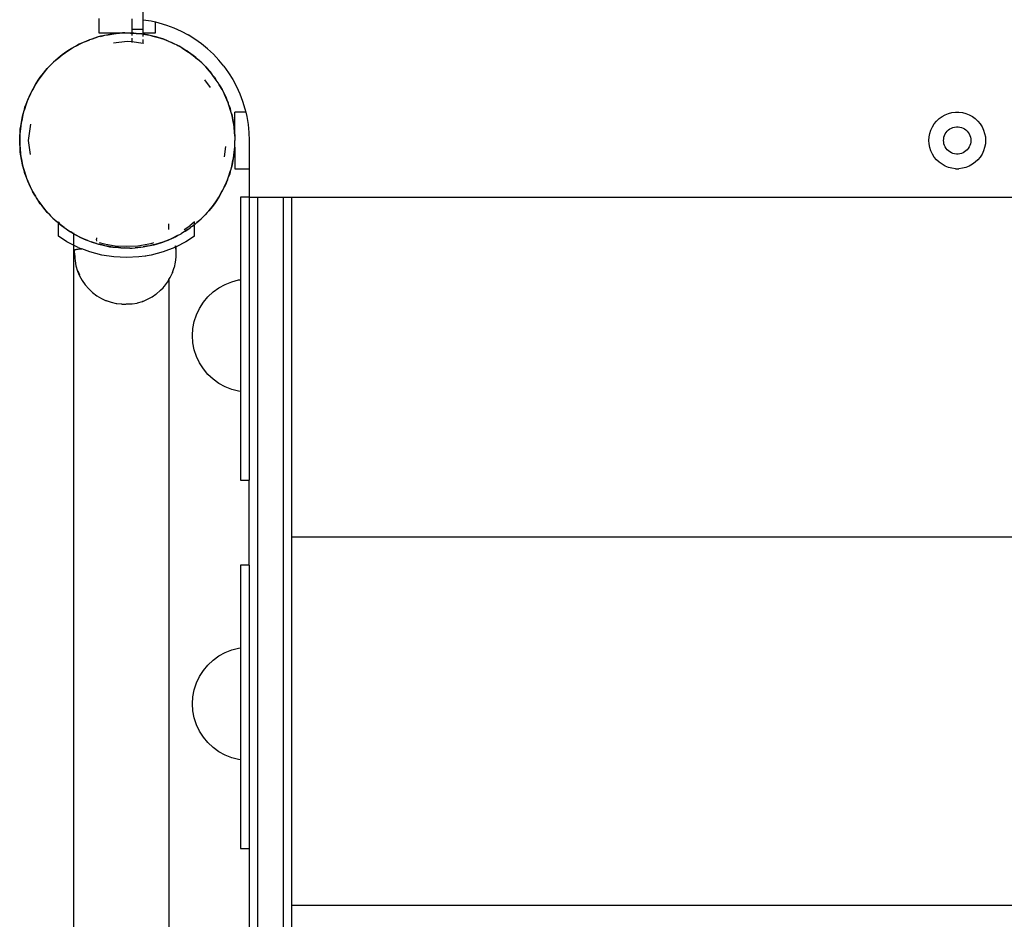
# Model space of a CAD drawing. Extents: x -3994 to 3376, y -3792 to 3962.
# Drawn here: x -2114 to -1766, y -1625 to -1307 of the extents above; entities that cross this region are included whole.
import ezdxf

# ---------------------------------------------------------------- set-up
doc = ezdxf.new("R2010")
doc.units = 0
doc.layers.get('0').update_dxf_attribs({"linetype": 'CONTINUOUS'})

msp = doc.modelspace()

# ---------------------------------------------------------------- linework, layer by layer
for p, q in [((-2070.16, -1306.89), (-2070.16, -1257.28)), ((-2085.81, -1306.52), (-2085.81, -1311.52)), ((-2074.16, -1306.57), (-2074.16, -1310.38)), ((-2070.16, -1306.89), (-2067.42, -1307.35)), ((-2070.16, -1310.38), (-2070.16, -1306.89)), ((-2070.16, -1310.38), (-2074.16, -1310.38)), ((-2074.16, -1310.38), (-2074.16, -1311.52)), ((-2070.16, -1311.52), (-2070.16, -1310.38)), ((-2067.42, -1307.35), (-2065.81, -1307.7)), ((-2065.81, -1307.7), (-2064.68, -1307.98)), ((-2065.81, -1311.52), (-2065.81, -1307.7)), ((-2064.68, -1307.98), (-2061.99, -1308.8)), ((-2061.99, -1308.8), (-2059.36, -1309.79)), ((-2059.36, -1309.79), (-2056.8, -1310.95)), ((-2088.29, -1313.71), (-2089.08, -1313.96)), ((-2086.4, -1313.11), (-2088.29, -1313.71)), ((-2088.29, -1313.71), (-2087.52, -1313.41)), ((-2087.52, -1313.41), (-2086.4, -1313.11)), ((-2085.29, -1312.76), (-2086.4, -1313.11)), ((-2085.81, -1311.52), (-2082.67, -1311.52)), ((-2084.48, -1312.59), (-2085.29, -1312.76)), ((-2085.28, -1312.81), (-2084.48, -1312.59)), ((-2082.53, -1312.2), (-2084.48, -1312.59)), ((-2084.48, -1312.59), (-2083.68, -1312.38)), ((-2083.68, -1312.38), (-2082.53, -1312.2)), ((-2082.67, -1311.52), (-2077.43, -1311.59)), ((-2082.53, -1312.2), (-2080.57, -1311.89)), ((-2081.39, -1311.97), (-2082.53, -1312.2)), ((-2080.57, -1311.89), (-2081.39, -1311.97)), ((-2078.59, -1311.7), (-2080.57, -1311.89)), ((-2080.57, -1311.89), (-2079.75, -1311.76)), ((-2079.75, -1311.76), (-2078.59, -1311.7)), ((-2077.43, -1311.59), (-2078.59, -1311.7)), ((-2078.59, -1311.7), (-2076.61, -1311.59)), ((-2076.61, -1311.59), (-2077.43, -1311.59)), ((-2076.61, -1311.59), (-2075.78, -1311.55)), ((-2074.62, -1311.61), (-2076.61, -1311.59)), ((-2075.78, -1311.55), (-2074.16, -1311.52)), ((-2075.78, -1311.55), (-2074.62, -1311.61)), ((-2074.62, -1311.61), (-2074.16, -1311.63)), ((-2074.16, -1311.52), (-2074.16, -1311.63)), ((-2073.46, -1311.62), (-2074.16, -1311.63)), ((-2074.16, -1311.63), (-2074.16, -1312.44)), ((-2074.16, -1311.63), (-2072.63, -1311.71)), ((-2074.16, -1313.47), (-2074.16, -1314.76)), ((-2072.63, -1311.71), (-2073.46, -1311.62)), ((-2070.66, -1311.94), (-2072.63, -1311.71)), ((-2072.63, -1311.71), (-2071.8, -1311.76)), ((-2071.8, -1311.76), (-2070.66, -1311.94)), ((-2070.16, -1312.02), (-2070.66, -1311.94)), ((-2070.16, -1312.02), (-2070.16, -1311.52)), ((-2070.16, -1311.52), (-2065.81, -1311.52)), ((-2070.16, -1312.83), (-2070.16, -1312.02)), ((-2070.16, -1312.02), (-2068.7, -1312.25)), ((-2069.51, -1312.07), (-2070.16, -1312.02)), ((-2068.7, -1312.25), (-2069.51, -1312.07)), ((-2066.76, -1312.68), (-2068.7, -1312.25)), ((-2068.7, -1312.25), (-2067.88, -1312.38)), ((-2067.88, -1312.38), (-2066.76, -1312.68)), ((-2065.62, -1312.93), (-2066.76, -1312.68)), ((-2066.76, -1312.68), (-2064.84, -1313.19)), ((-2064.84, -1313.19), (-2065.62, -1312.93)), ((-2062.95, -1313.82), (-2064.84, -1313.19)), ((-2064.84, -1313.19), (-2064.03, -1313.41)), ((-2064.03, -1313.41), (-2062.95, -1313.82)), ((-2061.85, -1314.19), (-2062.95, -1313.82)), ((-2062.95, -1313.82), (-2061.87, -1314.24)), ((-2056.8, -1310.95), (-2054.31, -1312.28)), ((-2051.92, -1313.77), (-2054.31, -1312.28)), ((-2049.64, -1315.41), (-2051.92, -1313.77)), ((-2097.14, -1318.17), (-2095.47, -1317.09)), ((-2095.47, -1317.09), (-2096.19, -1317.5)), ((-2093.74, -1316.11), (-2095.47, -1317.09)), ((-2095.47, -1317.09), (-2094.78, -1316.64)), ((-2094.78, -1316.64), (-2093.74, -1316.11)), ((-2093.74, -1316.11), (-2091.97, -1315.21)), ((-2092.73, -1315.54), (-2093.74, -1316.11)), ((-2091.97, -1315.21), (-2092.73, -1315.54)), ((-2090.15, -1314.42), (-2091.97, -1315.21)), ((-2091.97, -1315.21), (-2091.23, -1314.83)), ((-2091.23, -1314.83), (-2090.15, -1314.42)), ((-2089.08, -1313.96), (-2090.15, -1314.42)), ((-2090.15, -1314.42), (-2089.07, -1314)), ((-2075.78, -1314.55), (-2080.66, -1315.19)), ((-2074.16, -1314.76), (-2075.78, -1314.55)), ((-2074.16, -1314.76), (-2074.16, -1314.89)), ((-2070.16, -1315.3), (-2074.16, -1314.76)), ((-2070.16, -1315.3), (-2070.16, -1313.87)), ((-2070.05, -1315.3), (-2070.16, -1315.3)), ((-2061.1, -1314.54), (-2061.85, -1314.19)), ((-2061.1, -1314.54), (-2060.32, -1314.83)), ((-2059.29, -1315.36), (-2061.1, -1314.54)), ((-2060.32, -1314.83), (-2059.29, -1315.36)), ((-2058.23, -1315.84), (-2059.29, -1315.36)), ((-2058.25, -1315.89), (-2057.52, -1316.26)), ((-2057.52, -1316.26), (-2058.23, -1315.84)), ((-2055.8, -1317.27), (-2057.52, -1316.26)), ((-2057.52, -1316.26), (-2056.78, -1316.64)), ((-2056.78, -1316.64), (-2055.8, -1317.27)), ((-2054.8, -1317.86), (-2055.8, -1317.27)), ((-2055.8, -1317.27), (-2054.14, -1318.35)), ((-2047.46, -1317.19), (-2049.64, -1315.41)), ((-2045.41, -1319.11), (-2047.46, -1317.19)), ((-2100.3, -1320.58), (-2101.79, -1321.9)), ((-2101.2, -1321.31), (-2100.3, -1320.58)), ((-2100.3, -1320.58), (-2098.76, -1319.33)), ((-2099.43, -1319.81), (-2100.3, -1320.58)), ((-2098.76, -1319.33), (-2099.43, -1319.81)), ((-2097.14, -1318.17), (-2098.76, -1319.33)), ((-2098.76, -1319.33), (-2098.11, -1318.81)), ((-2098.11, -1318.81), (-2097.14, -1318.17)), ((-2096.19, -1317.5), (-2097.14, -1318.17)), ((-2054.14, -1318.35), (-2054.8, -1317.86)), ((-2052.54, -1319.54), (-2054.14, -1318.35)), ((-2054.14, -1318.35), (-2053.44, -1318.81)), ((-2053.44, -1318.81), (-2052.54, -1319.54)), ((-2051.61, -1320.23), (-2052.54, -1319.54)), ((-2052.54, -1319.54), (-2050.99, -1320.79)), ((-2050.99, -1320.79), (-2051.61, -1320.23)), ((-2049.53, -1322.13), (-2050.99, -1320.79)), ((-2050.99, -1320.79), (-2050.35, -1321.31)), ((-2043.48, -1321.17), (-2045.41, -1319.11)), ((-2103.2, -1323.3), (-2104.54, -1324.77)), ((-2104.54, -1324.77), (-2104.02, -1324.12)), ((-2104.02, -1324.12), (-2103.2, -1323.3)), ((-2103.2, -1323.3), (-2101.79, -1321.9)), ((-2102.41, -1322.45), (-2103.2, -1323.3)), ((-2101.79, -1321.9), (-2102.41, -1322.45)), ((-2101.79, -1321.9), (-2101.2, -1321.31)), ((-2050.35, -1321.31), (-2049.53, -1322.13)), ((-2048.67, -1322.91), (-2049.53, -1322.13)), ((-2049.53, -1322.13), (-2048.12, -1323.54)), ((-2048.12, -1323.54), (-2048.67, -1322.91)), ((-2046.81, -1325.02), (-2048.12, -1323.54)), ((-2048.12, -1323.54), (-2047.54, -1324.12)), ((-2047.54, -1324.12), (-2046.81, -1325.02)), ((-2041.7, -1323.34), (-2043.48, -1321.17)), ((-2041.7, -1323.34), (-2040.06, -1325.63)), ((-2105.79, -1326.31), (-2106.97, -1327.91)), ((-2106.97, -1327.91), (-2106.52, -1327.21)), ((-2106.52, -1327.21), (-2105.79, -1326.31)), ((-2105.79, -1326.31), (-2104.54, -1324.77)), ((-2105.1, -1325.38), (-2105.79, -1326.31)), ((-2104.54, -1324.77), (-2105.1, -1325.38)), ((-2046.04, -1325.89), (-2046.81, -1325.02)), ((-2046.81, -1325.02), (-2046.08, -1325.92)), ((-2045.56, -1326.57), (-2046.04, -1325.89)), ((-2045.56, -1326.57), (-2045.03, -1327.21)), ((-2044.4, -1328.19), (-2045.56, -1326.57)), ((-2045.03, -1327.21), (-2044.4, -1328.19)), ((-2040.06, -1325.63), (-2038.57, -1328.02)), ((-2108.05, -1329.58), (-2109.06, -1331.29)), ((-2109.06, -1331.29), (-2108.69, -1330.55)), ((-2108.69, -1330.55), (-2108.05, -1329.58)), ((-2108.05, -1329.58), (-2106.97, -1327.91)), ((-2107.46, -1328.58), (-2108.05, -1329.58)), ((-2106.97, -1327.91), (-2107.46, -1328.58)), ((-2046.4, -1330.83), (-2048.46, -1328.15)), ((-2043.73, -1329.13), (-2044.4, -1328.19)), ((-2043.77, -1329.16), (-2043.32, -1329.85)), ((-2043.32, -1329.85), (-2043.73, -1329.13)), ((-2042.34, -1331.58), (-2043.32, -1329.85)), ((-2043.32, -1329.85), (-2042.87, -1330.55)), ((-2042.87, -1330.55), (-2042.34, -1331.58)), ((-2038.57, -1328.02), (-2037.25, -1330.5)), ((-2037.25, -1330.5), (-2036.09, -1333.06)), ((-2109.96, -1333.06), (-2110.79, -1334.87)), ((-2110.79, -1334.87), (-2110.49, -1334.09)), ((-2110.49, -1334.09), (-2109.96, -1333.06)), ((-2109.96, -1333.06), (-2109.06, -1331.29)), ((-2109.48, -1332), (-2109.96, -1333.06)), ((-2109.06, -1331.29), (-2109.48, -1332)), ((-2041.77, -1332.59), (-2042.34, -1331.58)), ((-2042.34, -1331.58), (-2041.44, -1333.35)), ((-2041.44, -1333.35), (-2041.77, -1332.59)), ((-2041.44, -1333.35), (-2041.06, -1334.09)), ((-2040.65, -1335.18), (-2041.44, -1333.35)), ((-2041.06, -1334.09), (-2040.65, -1335.18)), ((-2036.09, -1333.06), (-2035.1, -1335.7)), ((-2111.5, -1336.72), (-2112.13, -1338.61)), ((-2112.13, -1338.61), (-2111.92, -1337.81)), ((-2111.92, -1337.81), (-2111.5, -1336.72)), ((-2111.5, -1336.72), (-2110.79, -1334.87)), ((-2111.13, -1335.62), (-2111.5, -1336.72)), ((-2110.79, -1334.87), (-2111.13, -1335.62)), ((-2040.18, -1336.24), (-2040.65, -1335.18)), ((-2040.65, -1335.18), (-2040.23, -1336.26)), ((-2039.93, -1337.03), (-2040.18, -1336.24)), ((-2039.93, -1337.03), (-2039.64, -1337.81)), ((-2039.34, -1338.93), (-2039.93, -1337.03)), ((-2039.64, -1337.81), (-2039.34, -1338.93)), ((-2035.1, -1335.7), (-2034.28, -1338.39)), ((-2112.65, -1340.53), (-2113.08, -1342.47)), ((-2113.08, -1342.47), (-2112.95, -1341.65)), ((-2112.95, -1341.65), (-2112.65, -1340.53)), ((-2112.65, -1340.53), (-2112.13, -1338.61)), ((-2112.39, -1339.39), (-2112.65, -1340.53)), ((-2112.13, -1338.61), (-2112.39, -1339.39)), ((-2038.99, -1340.03), (-2039.34, -1338.93)), ((-2039.04, -1340.05), (-2038.82, -1340.85)), ((-2038.82, -1340.85), (-2038.99, -1340.03)), ((-2038.43, -1342.79), (-2038.82, -1340.85)), ((-2038.82, -1340.85), (-2038.61, -1341.65)), ((-2038.61, -1341.65), (-2038.43, -1342.79)), ((-2033.99, -1339.52), (-2037.81, -1339.52)), ((-2037.81, -1347.89), (-2037.81, -1339.52)), ((-2034.28, -1338.39), (-2033.99, -1339.52)), ((-2033.99, -1339.52), (-2033.64, -1341.13)), ((-2033.64, -1341.13), (-2033.18, -1343.91)), ((-1789.19, -1341.81), (-1788.17, -1341.08)), ((-1788.17, -1341.08), (-1787.07, -1340.47)), ((-1787.07, -1340.47), (-1785.9, -1340.01)), ((-1785.9, -1340.01), (-1784.69, -1339.7)), ((-1784.69, -1339.7), (-1783.44, -1339.54)), ((-1783.44, -1339.54), (-1782.19, -1339.54)), ((-1782.19, -1339.54), (-1780.94, -1339.7)), ((-1780.94, -1339.7), (-1779.72, -1340.01)), ((-1779.72, -1340.01), (-1778.56, -1340.47)), ((-1778.56, -1340.47), (-1777.46, -1341.08)), ((-1777.46, -1341.08), (-1776.44, -1341.81)), ((-2113.39, -1344.43), (-2113.61, -1346.41)), ((-2113.57, -1345.58), (-2113.39, -1344.43)), ((-2113.39, -1344.43), (-2113.08, -1342.47)), ((-2113.26, -1343.28), (-2113.39, -1344.43)), ((-2113.08, -1342.47), (-2113.26, -1343.28)), ((-2110.02, -1343.82), (-2110.78, -1349.55)), ((-2038.19, -1343.93), (-2038.43, -1342.79)), ((-2038.43, -1342.79), (-2038.11, -1344.76)), ((-2038.11, -1344.76), (-2038.19, -1343.93)), ((-2037.92, -1346.74), (-2038.11, -1344.76)), ((-2038.11, -1344.76), (-2037.99, -1345.58)), ((-2033.18, -1343.91), (-2032.91, -1346.71)), ((-1792.11, -1345.84), (-1791.58, -1344.7)), ((-1791.58, -1344.7), (-1790.9, -1343.64)), ((-1790.9, -1343.64), (-1790.1, -1342.67)), ((-1790.1, -1342.67), (-1789.19, -1341.81)), ((-1784.87, -1345.15), (-1784.31, -1344.93)), ((-1784.31, -1344.93), (-1783.72, -1344.78)), ((-1783.72, -1344.78), (-1783.12, -1344.7)), ((-1783.12, -1344.7), (-1782.51, -1344.7)), ((-1782.51, -1344.7), (-1781.91, -1344.78)), ((-1781.91, -1344.78), (-1781.32, -1344.93)), ((-1781.32, -1344.93), (-1780.76, -1345.15)), ((-1776.44, -1341.81), (-1775.52, -1342.67)), ((-1775.52, -1342.67), (-1774.72, -1343.64)), ((-1774.72, -1343.64), (-1774.05, -1344.7)), ((-1774.05, -1344.7), (-1773.52, -1345.84)), ((-2113.78, -1349.55), (-2113.72, -1348.39)), ((-2113.72, -1348.39), (-2113.73, -1350.38)), ((-2113.72, -1348.39), (-2113.61, -1346.41)), ((-2113.71, -1347.23), (-2113.72, -1348.39)), ((-2113.61, -1346.41), (-2113.71, -1347.23)), ((-2113.61, -1346.41), (-2113.57, -1345.58)), ((-2037.99, -1345.58), (-2037.92, -1346.74)), ((-2037.81, -1347.89), (-2037.92, -1346.74)), ((-2037.92, -1346.74), (-2037.86, -1347.89)), ((-2037.81, -1347.96), (-2037.82, -1348.72)), ((-2037.81, -1347.96), (-2037.81, -1347.89)), ((-2032.91, -1346.71), (-2032.81, -1349.52)), ((-1792.81, -1349.52), (-1792.73, -1348.27)), ((-1792.73, -1348.27), (-1792.5, -1347.03)), ((-1792.5, -1347.03), (-1792.11, -1345.84)), ((-1787.6, -1348.91), (-1787.49, -1348.32)), ((-1787.49, -1348.32), (-1787.3, -1347.74)), ((-1787.3, -1347.74), (-1787.04, -1347.19)), ((-1787.04, -1347.19), (-1786.72, -1346.68)), ((-1786.72, -1346.68), (-1786.33, -1346.21)), ((-1786.33, -1346.21), (-1785.89, -1345.8)), ((-1785.89, -1345.8), (-1785.4, -1345.44)), ((-1785.4, -1345.44), (-1784.87, -1345.15)), ((-1780.76, -1345.15), (-1780.23, -1345.44)), ((-1780.23, -1345.44), (-1779.74, -1345.8)), ((-1779.74, -1345.8), (-1779.29, -1346.21)), ((-1779.29, -1346.21), (-1778.91, -1346.68)), ((-1778.91, -1346.68), (-1778.58, -1347.19)), ((-1778.58, -1347.19), (-1778.33, -1347.74)), ((-1778.33, -1347.74), (-1778.14, -1348.32)), ((-1778.14, -1348.32), (-1778.02, -1348.91)), ((-1773.52, -1345.84), (-1773.13, -1347.03)), ((-1773.13, -1347.03), (-1772.89, -1348.27)), ((-1772.89, -1348.27), (-1772.81, -1349.52)), ((-2113.73, -1350.38), (-2113.78, -1349.55)), ((-2113.73, -1350.38), (-2113.74, -1351.21)), ((-2113.74, -1351.21), (-2113.63, -1352.36)), ((-2113.63, -1352.36), (-2113.73, -1350.38)), ((-2110.78, -1349.55), (-2110.13, -1354.43)), ((-2041.53, -1355.28), (-2041.06, -1351.67)), ((-2037.9, -1351.87), (-2037.94, -1352.69)), ((-2037.94, -1352.69), (-2037.85, -1351.87)), ((-2037.85, -1351.87), (-2037.84, -1350.71)), ((-2037.85, -1351.87), (-2037.81, -1356.37)), ((-2037.84, -1350.71), (-2037.78, -1349.55)), ((-2037.82, -1348.72), (-2037.78, -1349.55)), ((-2032.81, -1349.52), (-2032.81, -1359.52)), ((-1792.73, -1350.77), (-1792.81, -1349.52)), ((-1792.5, -1352.01), (-1792.73, -1350.77)), ((-1792.11, -1353.2), (-1792.5, -1352.01)), ((-1787.64, -1349.52), (-1787.6, -1348.91)), ((-1787.6, -1350.12), (-1787.64, -1349.52)), ((-1787.49, -1350.72), (-1787.6, -1350.12)), ((-1787.3, -1351.3), (-1787.49, -1350.72)), ((-1787.04, -1351.84), (-1787.3, -1351.3)), ((-1786.72, -1352.36), (-1787.04, -1351.84)), ((-1778.58, -1351.84), (-1778.91, -1352.36)), ((-1778.33, -1351.3), (-1778.58, -1351.84)), ((-1778.14, -1350.72), (-1778.33, -1351.3)), ((-1778.02, -1350.12), (-1778.14, -1350.72)), ((-1778.02, -1348.91), (-1777.99, -1349.52)), ((-1777.99, -1349.52), (-1778.02, -1350.12)), ((-1773.13, -1352.01), (-1773.52, -1353.2)), ((-1772.89, -1350.77), (-1773.13, -1352.01)), ((-1772.81, -1349.52), (-1772.89, -1350.77)), ((-2113.57, -1353.52), (-2113.63, -1352.36)), ((-2113.63, -1352.36), (-2113.44, -1354.34)), ((-2113.44, -1354.34), (-2113.57, -1353.52)), ((-2113.13, -1356.3), (-2113.44, -1354.34)), ((-2113.44, -1354.34), (-2113.36, -1355.17)), ((-2113.36, -1355.17), (-2113.13, -1356.3)), ((-2038.17, -1354.67), (-2038.48, -1356.63)), ((-2038.3, -1355.82), (-2038.17, -1354.67)), ((-2038.17, -1354.67), (-2037.94, -1352.69)), ((-2037.99, -1353.52), (-2038.17, -1354.67)), ((-2037.94, -1352.69), (-2037.99, -1353.52)), ((-1791.58, -1354.34), (-1792.11, -1353.2)), ((-1790.9, -1355.4), (-1791.58, -1354.34)), ((-1790.1, -1356.36), (-1790.9, -1355.4)), ((-1786.33, -1352.82), (-1786.72, -1352.36)), ((-1785.89, -1353.24), (-1786.33, -1352.82)), ((-1785.4, -1353.59), (-1785.89, -1353.24)), ((-1784.87, -1353.89), (-1785.4, -1353.59)), ((-1784.31, -1354.11), (-1784.87, -1353.89)), ((-1783.72, -1354.26), (-1784.31, -1354.11)), ((-1783.12, -1354.34), (-1783.72, -1354.26)), ((-1782.51, -1354.34), (-1783.12, -1354.34)), ((-1781.91, -1354.26), (-1782.51, -1354.34)), ((-1781.32, -1354.11), (-1781.91, -1354.26)), ((-1780.76, -1353.89), (-1781.32, -1354.11)), ((-1780.23, -1353.59), (-1780.76, -1353.89)), ((-1779.74, -1353.24), (-1780.23, -1353.59)), ((-1779.29, -1352.82), (-1779.74, -1353.24)), ((-1778.91, -1352.36), (-1779.29, -1352.82)), ((-1774.72, -1355.4), (-1775.52, -1356.36)), ((-1774.05, -1354.34), (-1774.72, -1355.4)), ((-1773.52, -1353.2), (-1774.05, -1354.34)), ((-2112.95, -1357.45), (-2113.13, -1356.3)), ((-2113.13, -1356.3), (-2112.73, -1358.25)), ((-2112.73, -1358.25), (-2112.95, -1357.45)), ((-2112.22, -1360.17), (-2112.73, -1358.25)), ((-2112.73, -1358.25), (-2112.57, -1359.06)), ((-2038.91, -1358.57), (-2039.21, -1359.69)), ((-2039.16, -1359.7), (-2038.91, -1358.57)), ((-2038.91, -1358.57), (-2038.48, -1356.63)), ((-2038.61, -1357.45), (-2038.91, -1358.57)), ((-2038.48, -1356.63), (-2038.61, -1357.45)), ((-2038.48, -1356.63), (-2038.3, -1355.82)), ((-2037.81, -1356.37), (-2037.81, -1359.52)), ((-1789.19, -1357.22), (-1790.1, -1356.36)), ((-1788.17, -1357.96), (-1789.19, -1357.22)), ((-1787.07, -1358.57), (-1788.17, -1357.96)), ((-1785.9, -1359.03), (-1787.07, -1358.57)), ((-1784.69, -1359.34), (-1785.9, -1359.03)), ((-1779.72, -1359.03), (-1780.94, -1359.34)), ((-1778.56, -1358.57), (-1779.72, -1359.03)), ((-1777.46, -1357.96), (-1778.56, -1358.57)), ((-1776.44, -1357.22), (-1777.46, -1357.96)), ((-1775.52, -1356.36), (-1776.44, -1357.22)), ((-2112.57, -1359.06), (-2112.22, -1360.17)), ((-2111.92, -1361.29), (-2112.22, -1360.17)), ((-2112.22, -1360.17), (-2111.62, -1362.07)), ((-2111.62, -1362.07), (-2111.92, -1361.29)), ((-2110.91, -1363.92), (-2111.62, -1362.07)), ((-2111.62, -1362.07), (-2111.37, -1362.86)), ((-2040.42, -1363.48), (-2040.05, -1362.38)), ((-2040.05, -1362.38), (-2039.42, -1360.49)), ((-2039.64, -1361.29), (-2040.05, -1362.38)), ((-2039.42, -1360.49), (-2039.64, -1361.29)), ((-2039.42, -1360.49), (-2039.16, -1359.7)), ((-2037.81, -1359.52), (-2032.81, -1359.52)), ((-2032.81, -1359.52), (-2032.81, -1369.52)), ((-1783.44, -1359.5), (-1784.69, -1359.34)), ((-1783.44, -1359.5), (-1782.19, -1359.5)), ((-1780.94, -1359.34), (-1782.19, -1359.5)), ((-2111.37, -1362.86), (-2110.91, -1363.92)), ((-2110.49, -1365), (-2110.91, -1363.92)), ((-2110.91, -1363.92), (-2110.12, -1365.74)), ((-2110.12, -1365.74), (-2110.49, -1365)), ((-2109.74, -1366.48), (-2110.12, -1365.74)), ((-2110.12, -1365.74), (-2109.78, -1366.5)), ((-2041.59, -1366.04), (-2040.77, -1364.23)), ((-2041.06, -1365), (-2041.59, -1366.04)), ((-2040.77, -1364.23), (-2041.06, -1365)), ((-2040.47, -1363.46), (-2040.77, -1364.23)), ((-2040.77, -1364.23), (-2040.42, -1363.48)), ((-2109.78, -1366.5), (-2109.21, -1367.51)), ((-2108.69, -1368.55), (-2109.21, -1367.51)), ((-2109.21, -1367.51), (-2108.23, -1369.24)), ((-2108.23, -1369.24), (-2108.69, -1368.55)), ((-2108.23, -1369.24), (-2107.83, -1369.97)), ((-2043.5, -1369.52), (-2042.49, -1367.81)), ((-2042.87, -1368.55), (-2043.5, -1369.52)), ((-2042.49, -1367.81), (-2042.87, -1368.55)), ((-2041.59, -1366.04), (-2042.49, -1367.81)), ((-2042.49, -1367.81), (-2042.07, -1367.1)), ((-2042.07, -1367.1), (-2041.59, -1366.04)), ((-2107.83, -1369.97), (-2107.15, -1370.91)), ((-2107.15, -1370.91), (-2107.78, -1369.94)), ((-2106.52, -1371.88), (-2107.15, -1370.91)), ((-2107.15, -1370.91), (-2106, -1372.53)), ((-2106, -1372.53), (-2106.52, -1371.88)), ((-2104.75, -1374.07), (-2106, -1372.53)), ((-2106, -1372.53), (-2105.52, -1373.2)), ((-2045.76, -1372.79), (-2047.02, -1374.33)), ((-2046.46, -1373.72), (-2045.76, -1372.79)), ((-2045.76, -1372.79), (-2044.58, -1371.19)), ((-2045.03, -1371.88), (-2045.76, -1372.79)), ((-2044.58, -1371.19), (-2045.03, -1371.88)), ((-2043.5, -1369.52), (-2044.58, -1371.19)), ((-2044.58, -1371.19), (-2044.09, -1370.52)), ((-2044.09, -1370.52), (-2043.5, -1369.52)), ((-2032.81, -1369.52), (-2035.81, -1369.52)), ((-2035.81, -1369.52), (-2035.81, -1398.71)), ((-2032.81, -1369.52), (-2029.81, -1369.52)), ((-2032.81, -1369.52), (-2032.81, -1469.52)), ((-2029.81, -1369.52), (-2020.81, -1369.52)), ((-2029.81, -1369.52), (-2029.81, -1969.52)), ((-2020.81, -1369.52), (-2017.81, -1369.52)), ((-2020.81, -1369.52), (-2020.81, -1969.52)), ((-2017.81, -1369.52), (-1547.81, -1369.52)), ((-2017.81, -1369.52), (-2017.81, -1489.52)), ((-2105.52, -1373.2), (-2104.75, -1374.07)), ((-2104.02, -1374.98), (-2104.75, -1374.07)), ((-2104.75, -1374.07), (-2103.43, -1375.56)), ((-2103.43, -1375.56), (-2104.02, -1374.98)), ((-2102.02, -1376.97), (-2103.43, -1375.56)), ((-2103.43, -1375.56), (-2102.88, -1376.18)), ((-2102.88, -1376.18), (-2102.02, -1376.97)), ((-2048.36, -1375.8), (-2049.18, -1376.62)), ((-2049.14, -1376.65), (-2048.36, -1375.8)), ((-2048.36, -1375.8), (-2047.02, -1374.33)), ((-2047.54, -1374.98), (-2048.36, -1375.8)), ((-2047.02, -1374.33), (-2047.54, -1374.98)), ((-2047.02, -1374.33), (-2046.46, -1373.72)), ((-2101.2, -1377.79), (-2102.02, -1376.97)), ((-2102.02, -1376.97), (-2100.56, -1378.31)), ((-2100.56, -1378.31), (-2101.2, -1377.79)), ((-2100.1, -1378.69), (-2100.56, -1378.31)), ((-2100.1, -1378.69), (-2100.1, -1378.31)), ((-2099.73, -1378.6), (-2100.1, -1378.31)), ((-2100.1, -1378.73), (-2100.1, -1378.69)), ((-2100.04, -1378.73), (-2100.1, -1378.73)), ((-2100.1, -1383.33), (-2100.1, -1378.73)), ((-2100.04, -1378.73), (-2099.95, -1378.87)), ((-2099.01, -1379.56), (-2100.04, -1378.73)), ((-2099.95, -1378.87), (-2099.01, -1379.56)), ((-2098.11, -1380.29), (-2099.01, -1379.56)), ((-2099.01, -1379.56), (-2097.42, -1380.74)), ((-2061.1, -1380.97), (-2061.1, -1378.99)), ((-2055.77, -1380.96), (-2053.76, -1379.65)), ((-2052.1, -1378.31), (-2053.76, -1379.65)), ((-2052.8, -1379.77), (-2053.44, -1380.29)), ((-2052.15, -1379.25), (-2052.8, -1379.77)), ((-2052.8, -1379.77), (-2052.12, -1379.29)), ((-2052.12, -1379.29), (-2052.1, -1379.27)), ((-2052.1, -1378.99), (-2052.1, -1378.31)), ((-2052.1, -1379.27), (-2051.25, -1378.52)), ((-2052.1, -1383.33), (-2052.1, -1379.27)), ((-2051.25, -1378.52), (-2049.76, -1377.2)), ((-2050.35, -1377.79), (-2051.25, -1378.52)), ((-2049.76, -1377.2), (-2050.35, -1377.79)), ((-2049.76, -1377.2), (-2049.14, -1376.65)), ((-2097.09, -1385.28), (-2100.1, -1383.33)), ((-2098.11, -1380.29), (-2097.42, -1380.74)), ((-2097.39, -1380.76), (-2097.42, -1380.74)), ((-2097.39, -1380.76), (-2096.75, -1381.24)), ((-2097.39, -1380.76), (-2095.83, -1381.78)), ((-2096.75, -1381.24), (-2095.83, -1381.78)), ((-2095.75, -1381.83), (-2095.83, -1381.78)), ((-2094.79, -1382.46), (-2095.75, -1381.83)), ((-2095.75, -1381.83), (-2094.79, -1382.39)), ((-2094.79, -1382.15), (-2094.79, -1382.39)), ((-2094.79, -1382.39), (-2094.79, -1382.46)), ((-2094.79, -1382.39), (-2094.27, -1382.72)), ((-2094.27, -1382.72), (-2094.79, -1382.46)), ((-2094.79, -1382.46), (-2094.78, -1386.46)), ((-2094.04, -1382.83), (-2094.27, -1382.72)), ((-2092.27, -1383.74), (-2094.04, -1382.83)), ((-2094.04, -1382.83), (-2093.32, -1383.26)), ((-2093.32, -1383.26), (-2092.27, -1383.74)), ((-2058.11, -1383.14), (-2059.01, -1383.6)), ((-2058.82, -1383.56), (-2058.11, -1383.14)), ((-2058.11, -1383.14), (-2056.78, -1382.46)), ((-2055.56, -1381.67), (-2056.78, -1382.46)), ((-2054.41, -1380.92), (-2055.56, -1381.67)), ((-2055.56, -1381.67), (-2055.36, -1381.6)), ((-2055.36, -1381.6), (-2054.41, -1380.92)), ((-2052.1, -1383.33), (-2055.1, -1385.28)), ((-2054.41, -1380.92), (-2053.44, -1380.29)), ((-2094.78, -1386.46), (-2097.09, -1385.28)), ((-2094.78, -1386.46), (-2094.8, -1962.67)), ((-2093.18, -1387.27), (-2094.78, -1386.46)), ((-2091.23, -1384.26), (-2092.27, -1383.74)), ((-2092.27, -1383.74), (-2090.46, -1384.56)), ((-2090.46, -1384.56), (-2091.23, -1384.26)), ((-2089.69, -1384.86), (-2090.46, -1384.56)), ((-2090.46, -1384.56), (-2089.7, -1384.9)), ((-2089.7, -1384.9), (-2088.6, -1385.27)), ((-2087.52, -1385.69), (-2088.6, -1385.27)), ((-2088.6, -1385.27), (-2086.72, -1385.9)), ((-2086.72, -1385.9), (-2087.52, -1385.69)), ((-2086.72, -1385.9), (-2085.93, -1386.17)), ((-2086.71, -1383.95), (-2086.7, -1384.41)), ((-2086.59, -1385.07), (-2086.7, -1384.41)), ((-2085.93, -1386.17), (-2084.8, -1386.42)), ((-2084.8, -1386.42), (-2085.92, -1386.12)), ((-2085.78, -1385.6), (-2084, -1386.08)), ((-2083.68, -1386.72), (-2084.8, -1386.42)), ((-2084.8, -1386.42), (-2082.86, -1386.85)), ((-2084, -1386.08), (-2080.07, -1386.7)), ((-2082.86, -1386.85), (-2083.68, -1386.72)), ((-2080.9, -1387.16), (-2082.86, -1386.85)), ((-2082.86, -1386.85), (-2082.05, -1387.03)), ((-2080.07, -1386.7), (-2076.1, -1386.91)), ((-2076.1, -1386.91), (-2072.13, -1386.7)), ((-2072.13, -1386.7), (-2068.2, -1386.08)), ((-2069.02, -1386.9), (-2067.08, -1386.5)), ((-2067.88, -1386.72), (-2069.02, -1386.9)), ((-2068.2, -1386.08), (-2067.04, -1385.77)), ((-2067.08, -1386.5), (-2067.88, -1386.72)), ((-2065.16, -1385.99), (-2067.08, -1386.5)), ((-2067.08, -1386.5), (-2066.26, -1386.34)), ((-2067.04, -1385.77), (-2066.45, -1385.61)), ((-2067.04, -1385.77), (-2067.01, -1385.64)), ((-2066.26, -1386.34), (-2065.16, -1385.99)), ((-2065.16, -1385.99), (-2063.26, -1385.39)), ((-2064.03, -1385.69), (-2065.16, -1385.99)), ((-2063.26, -1385.39), (-2064.03, -1385.69)), ((-2061.4, -1384.68), (-2063.26, -1385.39)), ((-2063.26, -1385.39), (-2062.47, -1385.14)), ((-2062.47, -1385.14), (-2061.4, -1384.68)), ((-2061.4, -1384.68), (-2059.58, -1383.89)), ((-2060.32, -1384.26), (-2061.4, -1384.68)), ((-2059.58, -1383.89), (-2060.32, -1384.26)), ((-2059.58, -1383.89), (-2059.01, -1383.6)), ((-2059.01, -1383.6), (-2058.82, -1383.56)), ((-2059.01, -1386.79), (-2058.78, -1386.87)), ((-2059.01, -1386.83), (-2058.78, -1386.87)), ((-2058.78, -1386.87), (-2058.73, -1386.84)), ((-2058.73, -1386.84), (-2058.56, -1386.9)), ((-2055.1, -1385.28), (-2058.56, -1387.04)), ((-2094.48, -1388.23), (-2094.44, -1388.2)), ((-2094.42, -1390.12), (-2094.48, -1388.23)), ((-2094.43, -1388.25), (-2094.48, -1388.23)), ((-2094.45, -1388.16), (-2094.4, -1388.13)), ((-2094.44, -1388.2), (-2094.45, -1388.16)), ((-2094.27, -1388.27), (-2094.44, -1388.2)), ((-2094.43, -1388.25), (-2094.44, -1388.2)), ((-2094.37, -1390.09), (-2094.43, -1388.25)), ((-2094.32, -1388.3), (-2094.43, -1388.25)), ((-2094.42, -1390.12), (-2094.25, -1391.99)), ((-2094.4, -1388.13), (-2094.27, -1388.09)), ((-2094.37, -1390.09), (-2094.27, -1391.21)), ((-2094.27, -1388.27), (-2094.32, -1388.3)), ((-2094.27, -1388.09), (-2094.23, -1388.08)), ((-2094.22, -1388.31), (-2094.27, -1388.27)), ((-2094.23, -1388.08), (-2093.81, -1388)), ((-2093.81, -1388), (-2093.62, -1387.95)), ((-2093.62, -1387.95), (-2093.2, -1387.91)), ((-2093.2, -1387.91), (-2093.15, -1387.88)), ((-2093.18, -1387.27), (-2091.89, -1387.77)), ((-2093.15, -1387.88), (-2092.72, -1387.83)), ((-2092.72, -1387.83), (-2092.4, -1387.82)), ((-2092.4, -1387.82), (-2091.89, -1387.77)), ((-2089.07, -1388.85), (-2091.89, -1387.77)), ((-2084.83, -1389.99), (-2089.07, -1388.85)), ((-2080.49, -1390.67), (-2084.83, -1389.99)), ((-2082.05, -1387.03), (-2080.9, -1387.16)), ((-2079.75, -1387.34), (-2080.9, -1387.16)), ((-2080.9, -1387.16), (-2078.92, -1387.38)), ((-2078.92, -1387.38), (-2079.75, -1387.34)), ((-2078.09, -1387.43), (-2078.92, -1387.38)), ((-2078.92, -1387.38), (-2078.1, -1387.48)), ((-2078.1, -1387.48), (-2076.94, -1387.49)), ((-2075.78, -1387.55), (-2076.94, -1387.49)), ((-2076.94, -1387.49), (-2074.95, -1387.51)), ((-2074.95, -1387.51), (-2075.78, -1387.55)), ((-2074.95, -1387.51), (-2074.12, -1387.51)), ((-2074.12, -1387.51), (-2072.96, -1387.4)), ((-2072.96, -1387.4), (-2070.99, -1387.21)), ((-2071.8, -1387.34), (-2072.96, -1387.4)), ((-2070.99, -1387.21), (-2071.8, -1387.34)), ((-2069.5, -1390.33), (-2071.71, -1390.67)), ((-2070.99, -1387.21), (-2070.16, -1387.13)), ((-2069.02, -1386.9), (-2070.17, -1387.08)), ((-2070.16, -1387.13), (-2069.02, -1386.9)), ((-2069.64, -1390.49), (-2069.5, -1390.33)), ((-2067.37, -1389.99), (-2069.5, -1390.33)), ((-2063.12, -1388.85), (-2067.37, -1389.99)), ((-2059.01, -1387.27), (-2063.12, -1388.85)), ((-2058.61, -1387.07), (-2059.01, -1387.27)), ((-2058.78, -1386.87), (-2058.61, -1386.93)), ((-2058.61, -1387.07), (-2058.61, -1386.93)), ((-2058.56, -1387.04), (-2058.61, -1387.07)), ((-2058.55, -1388.82), (-2058.61, -1387.07)), ((-2058.58, -1390.69), (-2058.55, -1388.82)), ((-2058.56, -1387.04), (-2058.56, -1386.9)), ((-2058.5, -1388.79), (-2058.56, -1387.04)), ((-2058.53, -1390.66), (-2058.5, -1388.79)), ((-2094.25, -1391.99), (-2093.9, -1393.83)), ((-2076.1, -1390.9), (-2080.49, -1390.67)), ((-2071.71, -1390.67), (-2076.1, -1390.9)), ((-2059.18, -1394.36), (-2058.81, -1392.56)), ((-2058.81, -1392.56), (-2058.58, -1390.69)), ((-2058.81, -1392.56), (-2058.76, -1392.53)), ((-2058.76, -1392.53), (-2058.53, -1390.66)), ((-2093.9, -1393.83), (-2093.35, -1395.63)), ((-2093.35, -1395.63), (-2092.61, -1397.35)), ((-2093.31, -1395.56), (-2093.3, -1395.6)), ((-2093.3, -1395.6), (-2092.72, -1396.97)), ((-2060.61, -1397.9), (-2059.87, -1396.23)), ((-2059.84, -1396.17), (-2059.87, -1396.23)), ((-2059.87, -1396.23), (-2059.82, -1396.2)), ((-2059.84, -1396.17), (-2059.79, -1396.14)), ((-2059.79, -1396.14), (-2059.82, -1396.2)), ((-2059.79, -1396.14), (-2059.23, -1394.39)), ((-2059.23, -1394.39), (-2059.18, -1394.36)), ((-2092.61, -1397.35), (-2091.7, -1399)), ((-2091.7, -1399), (-2090.62, -1400.53)), ((-2090.62, -1400.53), (-2089.39, -1401.95)), ((-2062.71, -1401.01), (-2061.63, -1399.58)), ((-2061.63, -1399.54), (-2061.58, -1399.51)), ((-2061.63, -1399.58), (-2061.63, -1399.54)), ((-2061.58, -1399.51), (-2061.1, -1398.71)), ((-2061.1, -1398.66), (-2060.66, -1397.93)), ((-2061.1, -1398.71), (-2061.1, -1398.66)), ((-2061.1, -1398.71), (-2061.1, -1962.67)), ((-2060.66, -1397.93), (-2060.61, -1397.9)), ((-2043.47, -1401.55), (-2041.26, -1400.34)), ((-2041.26, -1400.34), (-2038.93, -1399.42)), ((-2038.93, -1399.42), (-2036.49, -1398.79)), ((-2036.49, -1398.79), (-2035.81, -1398.71)), ((-2035.81, -1398.71), (-2035.81, -1438.17)), ((-2089.39, -1401.95), (-2088.02, -1403.23)), ((-2088.02, -1403.23), (-2086.52, -1404.36)), ((-2066.99, -1404.71), (-2065.67, -1403.79)), ((-2065.67, -1403.79), (-2065.45, -1403.64)), ((-2065.45, -1403.64), (-2065.4, -1403.61)), ((-2065.4, -1403.61), (-2064.32, -1402.67)), ((-2064.32, -1402.67), (-2064.04, -1402.41)), ((-2064.04, -1402.41), (-2063.18, -1401.52)), ((-2063.18, -1401.52), (-2062.76, -1401.04)), ((-2062.76, -1401.04), (-2062.71, -1401.01)), ((-2047.33, -1404.75), (-2045.5, -1403.03)), ((-2045.5, -1403.03), (-2043.47, -1401.55)), ((-2086.52, -1404.36), (-2084.91, -1405.32)), ((-2084.91, -1405.32), (-2083.2, -1406.11)), ((-2083.14, -1406.14), (-2083.2, -1406.11)), ((-2081.38, -1406.74), (-2083.14, -1406.14)), ((-2079.56, -1407.16), (-2081.38, -1406.74)), ((-2079.49, -1407.17), (-2079.56, -1407.16)), ((-2077.68, -1407.38), (-2079.49, -1407.17)), ((-2077.62, -1407.39), (-2077.68, -1407.38)), ((-2077.54, -1407.39), (-2077.62, -1407.39)), ((-2077.45, -1407.4), (-2077.54, -1407.39)), ((-2077.34, -1407.4), (-2077.45, -1407.4)), ((-2077.21, -1407.4), (-2077.34, -1407.4)), ((-2077.06, -1407.4), (-2077.21, -1407.4)), ((-2076.91, -1407.4), (-2077.06, -1407.4)), ((-2076.74, -1407.4), (-2076.91, -1407.4)), ((-2076.56, -1407.39), (-2076.74, -1407.4)), ((-2076.37, -1407.39), (-2076.56, -1407.39)), ((-2076.18, -1407.38), (-2076.37, -1407.39)), ((-2075.99, -1407.38), (-2076.18, -1407.38)), ((-2075.79, -1407.37), (-2075.99, -1407.38)), ((-2075.6, -1407.36), (-2075.79, -1407.37)), ((-2075.4, -1407.35), (-2075.6, -1407.36)), ((-2075.21, -1407.35), (-2075.4, -1407.35)), ((-2075.03, -1407.34), (-2075.21, -1407.35)), ((-2074.86, -1407.33), (-2075.03, -1407.34)), ((-2074.7, -1407.32), (-2074.86, -1407.33)), ((-2074.55, -1407.31), (-2074.7, -1407.32)), ((-2074.42, -1407.3), (-2074.55, -1407.31)), ((-2074.3, -1407.29), (-2074.42, -1407.3)), ((-2074.2, -1407.28), (-2074.3, -1407.29)), ((-2074.12, -1407.27), (-2074.2, -1407.28)), ((-2074.05, -1407.26), (-2074.12, -1407.27)), ((-2074.05, -1407.26), (-2072.28, -1406.92)), ((-2072.19, -1406.9), (-2072.28, -1406.92)), ((-2072.19, -1406.9), (-2070.42, -1406.37)), ((-2070.35, -1406.34), (-2070.42, -1406.37)), ((-2070.35, -1406.34), (-2068.63, -1405.62)), ((-2068.63, -1405.62), (-2066.99, -1404.71)), ((-2050.28, -1408.81), (-2048.94, -1406.68)), ((-2048.94, -1406.68), (-2047.33, -1404.75)), ((-2052.13, -1413.47), (-2051.36, -1411.08)), ((-2051.36, -1411.08), (-2050.28, -1408.81)), ((-2052.6, -1415.93), (-2052.13, -1413.47)), ((-2052.76, -1418.44), (-2052.6, -1415.93)), ((-2052.6, -1420.95), (-2052.76, -1418.44)), ((-2052.13, -1423.41), (-2052.6, -1420.95)), ((-2051.36, -1425.8), (-2052.13, -1423.41)), ((-2050.28, -1428.08), (-2051.36, -1425.8)), ((-2048.94, -1430.2), (-2050.28, -1428.08)), ((-2047.33, -1432.13), (-2048.94, -1430.2)), ((-2045.5, -1433.85), (-2047.33, -1432.13)), ((-2043.47, -1435.33), (-2045.5, -1433.85)), ((-2041.26, -1436.54), (-2043.47, -1435.33)), ((-2038.93, -1437.46), (-2041.26, -1436.54)), ((-2036.49, -1438.09), (-2038.93, -1437.46)), ((-2035.81, -1438.17), (-2036.49, -1438.09)), ((-2035.81, -1438.17), (-2035.81, -1469.52)), ((-2035.81, -1469.52), (-2032.81, -1469.52)), ((-2032.81, -1499.52), (-2032.81, -1469.52)), ((-2017.81, -1489.52), (-1547.81, -1489.52)), ((-2017.81, -1489.52), (-2017.81, -1619.52)), ((-2032.81, -1499.52), (-2035.81, -1499.52)), ((-2035.81, -1499.52), (-2035.81, -1528.71)), ((-2032.81, -1499.52), (-2032.81, -1599.52)), ((-2038.93, -1529.42), (-2036.49, -1528.79)), ((-2036.49, -1528.79), (-2035.81, -1528.71)), ((-2035.81, -1528.71), (-2035.81, -1568.17)), ((-2045.5, -1533.03), (-2043.47, -1531.55)), ((-2043.47, -1531.55), (-2041.26, -1530.34)), ((-2041.26, -1530.34), (-2038.93, -1529.42)), ((-2048.94, -1536.68), (-2047.33, -1534.75)), ((-2047.33, -1534.75), (-2045.5, -1533.03)), ((-2051.36, -1541.08), (-2050.28, -1538.81)), ((-2050.28, -1538.81), (-2048.94, -1536.68)), ((-2052.13, -1543.47), (-2051.36, -1541.08)), ((-2052.76, -1548.44), (-2052.6, -1545.93)), ((-2052.6, -1545.93), (-2052.13, -1543.47)), ((-2052.6, -1550.95), (-2052.76, -1548.44)), ((-2052.13, -1553.41), (-2052.6, -1550.95)), ((-2051.36, -1555.8), (-2052.13, -1553.41)), ((-2050.28, -1558.08), (-2051.36, -1555.8)), ((-2048.94, -1560.2), (-2050.28, -1558.08)), ((-2047.33, -1562.13), (-2048.94, -1560.2)), ((-2045.5, -1563.85), (-2047.33, -1562.13)), ((-2043.47, -1565.33), (-2045.5, -1563.85)), ((-2041.26, -1566.54), (-2043.47, -1565.33)), ((-2038.93, -1567.46), (-2041.26, -1566.54)), ((-2036.49, -1568.09), (-2038.93, -1567.46)), ((-2035.81, -1568.17), (-2036.49, -1568.09)), ((-2035.81, -1568.17), (-2035.81, -1599.52)), ((-2035.81, -1599.52), (-2032.81, -1599.52)), ((-2032.81, -1599.52), (-2032.81, -1629.52)), ((-2017.81, -1619.52), (-1547.81, -1619.52)), ((-2017.81, -1619.52), (-2017.81, -1749.52))]:
    msp.add_line(p, q)

doc.saveas('drawing.dxf')
